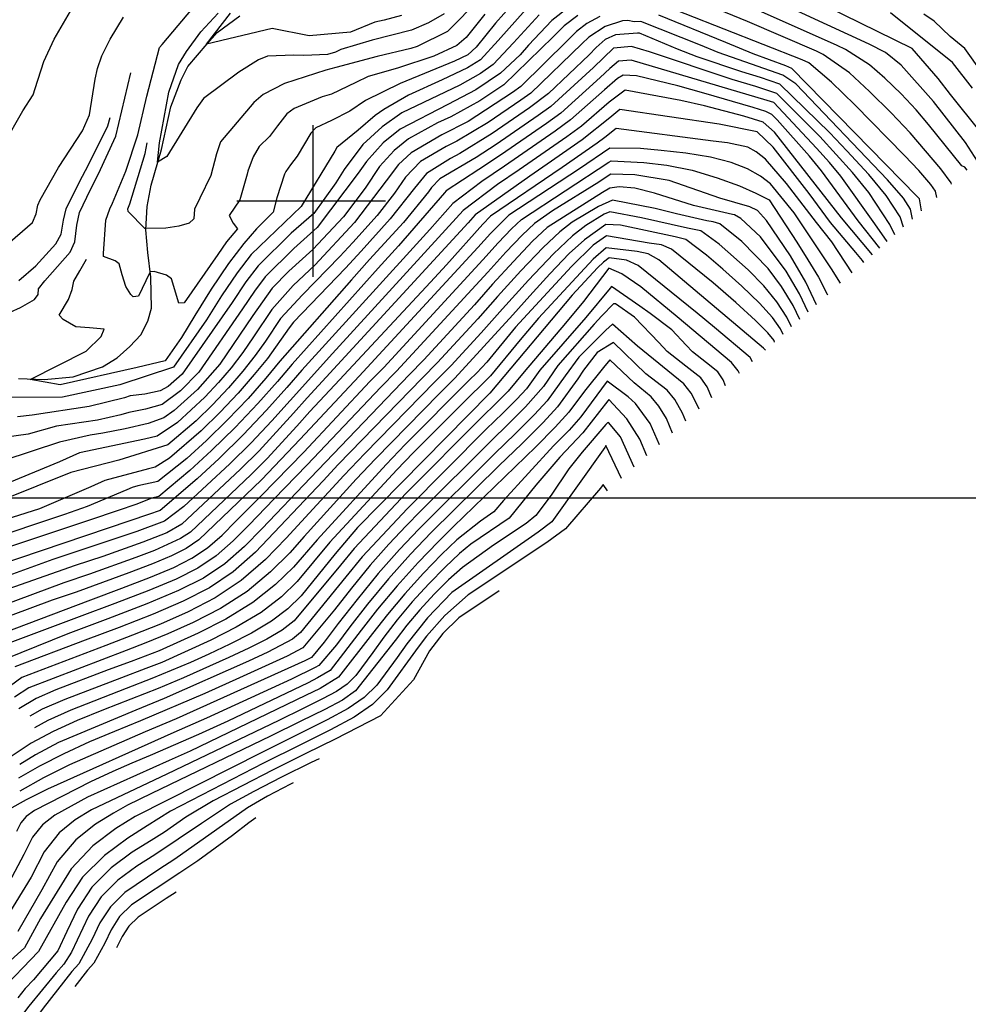
# Model space of a CAD drawing. Extents: x 495683 to 1058077, y 845215 to 1749417.
# Drawn here: x 505807 to 506432, y 853471 to 854119 of the extents above; entities that cross this region are included whole.
import ezdxf

# ---------------------------------------------------------------- set-up
doc = ezdxf.new("R2010")
doc.units = 0
doc.header["$LTSCALE"] = 200
doc.header["$MEASUREMENT"] = 0
doc.linetypes.add('Hwashes', pattern=[1, 0.6, -0.05, 0.05, -0.05, 0.05, -0.05, 0.05, -0.05, 0.05])
doc.layers.get('0').update_dxf_attribs({"linetype": 'CONTINUOUS'})
for name, color, linetype in [('DRAINS', 4, 'CONTINUOUS'), ('GRIDLINES', 7, 'CONTINUOUS'), ('INDCONT', 1, 'CONTINUOUS'), ('INTCONT', 7, 'CONTINUOUS'), ('LAYER315', 1, 'CONTINUOUS')]:
    doc.layers.add(name, color=color, linetype=linetype)

# ---------------------------------------------------------------- blocks, each defined once
blk = doc.blocks.new('CROSS')
at = {"color": 0}
for points in [[(0, 1), (0, -1)], [(0.958, 0), (-1, 0)]]:
    blk.add_lwpolyline(points, dxfattribs=at)

msp = doc.modelspace()

# ---------------------------------------------------------------- linework, layer by layer
at = {"layer": 'DRAINS', "linetype": 'Hwashes'}
msp.add_polyline3d([(505806.19, 853883.11, 4084.11), (505823.06, 853882.51, 4083.64), (505842.27, 853884.21, 4083.36), (505861.58, 853890.78, 4082.89), (505871.2, 853896.85, 4082.74), (505879.53, 853904.21, 4082.56), (505886.68, 853911.96, 4082.28), (505891.23, 853920.79, 4081.95), (505893.72, 853929.45, 4081.48), (505893.38, 853949.82, 4080.35), (505891.4, 853966.2, 4078.85), (505889.96, 853981.05, 4076.04), (505890.92, 853996.47, 4073.84), (505893.59, 854010.48, 4073.27), (505900.31, 854033.93, 4071.07), (505906.49, 854062.05, 4069.76), (505913.28, 854079.75, 4069.38), (505917.63, 854088.58, 4068.96), (505930.39, 854103.65, 4067.88), (505936.9, 854111.04, 4067.27), (505951.99, 854122.12, 4066.29)], dxfattribs=at)
at = {"layer": 'INDCONT'}
for points in [[(506113.3, 854123.01, 4080), (506101.05, 854107.65, 4080), (506094.91, 854102.51, 4080), (506079.77, 854095.47, 4080), (506055.66, 854087.43, 4080), (506036.34, 854082.04, 4080), (506028.27, 854078.14, 4080), (506012.3, 854070.35, 4080), (506006.09, 854068.57, 4080), (505987.66, 854061, 4080), (505982.92, 854057.46, 4080), (505976.64, 854049.57, 4080), (505971.52, 854042.56, 4080), (505964.73, 854035.93, 4080), (505960.69, 854029.24, 4080), (505957.11, 854019.74, 4080), (505956.72, 854017.77, 4080), (505951.95, 854000.8, 4080), (505944.92, 853990.39, 4080), (505947.61, 853985.39, 4080), (505950.39, 853981.62, 4080), (505943.11, 853973.17, 4080), (505937.34, 853964.88, 4080), (505915.18, 853932.9, 4080), (505911.83, 853932.79, 4080), (505906.89, 853948.67, 4080), (505903.73, 853951.24, 4080), (505895.49, 853953.55, 4080), (505892.82, 853953.34, 4080), (505892.47, 853952.52, 4080), (505885.14, 853937.28, 4080), (505881.73, 853936.96, 4080), (505880.22, 853938.54, 4080), (505876.75, 853943.67, 4080), (505874.43, 853951.41, 4080), (505872.42, 853958.56, 4080), (505869.9, 853960.61, 4080), (505862.24, 853963.44, 4080), (505862.17, 853965.57, 4080), (505863.58, 853987.46, 4080), (505866.31, 853994.98, 4080), (505868.12, 853998.69, 4080), (505876.81, 854019.69, 4080), (505884.82, 854043.57, 4080), (505890.63, 854069.06, 4080), (505899.06, 854101.14, 4080), (505900.67, 854103.21, 4080), (505924.25, 854131, 4080)], [(506410.83, 854002.3, 4100), (506410.1, 854006.42, 4100), (506406.99, 854010.93, 4100), (506399.12, 854020.14, 4100), (506389.69, 854030.11, 4100), (506356.94, 854063.3, 4100), (506341.54, 854078.29, 4100), (506326.71, 854091.02, 4100), (506322.15, 854093.13, 4100), (506219.57, 854133.72, 4100)], [(505796.5, 854037.59, 4120), (505808.93, 854059.54, 4120), (505815.93, 854069.9, 4120), (505817.17, 854074.18, 4120), (505822.78, 854092.04, 4120), (505829.69, 854106.67, 4120), (505840.51, 854125.16, 4120)], [(506434.37, 854074.33, 4080), (506421.28, 854091.31, 4080), (506380.47, 854123.92, 4080)], [(506174.45, 854122.24, 4100), (506165.41, 854115.34, 4100), (506158.26, 854108.1, 4100), (506125.8, 854076.66, 4100), (506110.02, 854066.11, 4100), (506090.95, 854055.56, 4100), (506082.19, 854051.47, 4100), (506063.07, 854041.07, 4100), (506053.49, 854033.3, 4100), (506043.85, 854022.68, 4100), (506034.4, 854008.54, 4100), (506020.22, 853989.61, 4100), (505999.96, 853968.05, 4100), (505984.2, 853953.82, 4100), (505973.32, 853942.59, 4100), (505960.47, 853924.6, 4100), (505938.66, 853892.52, 4100), (505923.97, 853875.9, 4100), (505908.75, 853861.98, 4100), (505901.97, 853857.23, 4100), (505891.47, 853853.39, 4100), (505876.33, 853849.95, 4100), (505861.65, 853847.06, 4100), (505853.36, 853845.83, 4100), (505833.2, 853841.21, 4100), (505796.46, 853829.04, 4100)], [(505797.43, 853970.39, 4100), (505815.48, 853985.86, 4100), (505817.79, 853991.61, 4100), (505818.79, 853997.38, 4100), (505820.4, 854000.83, 4100), (505832.44, 854022.17, 4100), (505848.22, 854046.24, 4100), (505852.86, 854056.7, 4100), (505856.68, 854080.33, 4100), (505858.14, 854087.36, 4100), (505860.96, 854095.57, 4100), (505866.45, 854106.56, 4100), (505875.27, 854121.15, 4100)], [(506378.3, 853973.3, 4120), (506370.03, 853985.02, 4120), (506347.76, 854016.34, 4120), (506340.24, 854025.3, 4120), (506331.77, 854034.95, 4120), (506303.48, 854064.84, 4120), (506299.26, 854066.15, 4120), (506209.56, 854092.9, 4120), (506201.36, 854092.15, 4120), (506195.54, 854087.25, 4120), (506189.22, 854081.3, 4120), (506163.22, 854057.88, 4120), (506153.94, 854051.2, 4120), (506123.49, 854030.18, 4120), (506109.42, 854020.73, 4120), (506087.83, 854006.75, 4120), (506086.69, 854005.38, 4120), (506056.42, 853970.5, 4120), (506042.95, 853955.72, 4120), (505986.35, 853892.48, 4120), (505976.68, 853881.12, 4120), (505963.79, 853866.62, 4120), (505948.88, 853850.86, 4120), (505933.33, 853835.65, 4120), (505919.05, 853822.49, 4120), (505898.67, 853805.32, 4120), (505893.91, 853804.37, 4120), (505883.53, 853800.22, 4120), (505871.79, 853796.14, 4120), (505852.89, 853789.84, 4120), (505775.01, 853764, 4120)], [(506347.58, 853945.91, 4140), (506341.66, 853955.35, 4140), (506317.01, 853992.28, 4140), (506301.43, 854011.25, 4140), (506294.89, 854016.42, 4140), (506286.33, 854021.25, 4140), (506275.42, 854025.49, 4140), (506261.83, 854028.95, 4140), (506245.74, 854031.5, 4140), (506229.46, 854033.29, 4140), (506215.8, 854034.52, 4140), (506195.65, 854034.77, 4140), (506175.57, 854021.15, 4140), (506129.05, 853990.66, 4140), (506117, 853978.6, 4140), (506108.75, 853969.48, 4140), (506030.51, 853884.71, 4140), (505991.76, 853843.21, 4140), (505966.3, 853816.47, 4140), (505925.02, 853776.78, 4140), (505916.65, 853771.18, 4140), (505906.83, 853766.23, 4140), (505894.43, 853761.07, 4140), (505878.82, 853755.06, 4140), (505844.05, 853742.46, 4140), (505828.4, 853737.08, 4140), (505787.46, 853721.98, 4140)], [(506315.25, 853917.08, 4160), (506312.18, 853923.54, 4160), (506305.66, 853933.52, 4160), (506297.01, 853944.11, 4160), (506286.65, 853954.73, 4160), (506267.62, 853971.72, 4160), (506255.42, 853980.45, 4160), (506246.73, 853982.19, 4160), (506216.41, 853989.03, 4160), (506195.57, 853992.91, 4160), (506191.79, 853991.33, 4160), (506179.73, 853983.83, 4160), (506171.05, 853977.02, 4160), (506158.55, 853965.32, 4160), (506142.1, 853948.01, 4160), (506124.87, 853928.95, 4160), (506110.89, 853913.14, 4160), (506091.09, 853891.77, 4160), (506080.35, 853880.99, 4160), (506034.27, 853833.8, 4160), (506020.36, 853819.19, 4160), (505992.56, 853789.02, 4160), (505982.49, 853777.86, 4160), (505968.81, 853763.96, 4160), (505952.84, 853750.17, 4160), (505935.74, 853738.73, 4160), (505917.93, 853729.42, 4160), (505899.65, 853721.42, 4160), (505881.26, 853714.06, 4160), (505863.62, 853707.37, 4160), (505808.38, 853686.21, 4160), (505800.82, 853680.7, 4160)], [(506280.87, 853886.44, 4180), (506280.19, 853888.14, 4180), (506275.69, 853893.67, 4180), (506239.92, 853923.72, 4180), (506215.93, 853943.44, 4180), (506203.44, 853952.13, 4180), (506194.89, 853955.82, 4180), (506178.35, 853933.77, 4180), (506166.29, 853919.49, 4180), (506139.16, 853887.46, 4180), (506128.57, 853874.73, 4180), (506120.76, 853866.93, 4180), (506111.32, 853857.74, 4180), (506061.53, 853807.63, 4180), (506027.28, 853771.15, 4180), (506018.27, 853760.17, 4180), (505987.75, 853723.61, 4180), (505979.7, 853717.36, 4180), (505969.69, 853711.41, 4180), (505957.87, 853705.47, 4180), (505944.62, 853699.31, 4180), (505914.76, 853685.87, 4180), (505898.07, 853678.85, 4180), (505862.17, 853664.8, 4180), (505844.81, 853657.77, 4180), (505828.96, 853650.64, 4180), (505814.58, 853642.92, 4180), (505801.39, 853634.06, 4180)], [(506236.87, 853847.21, 4200), (506232.84, 853856.82, 4200), (506227.88, 853864.99, 4200), (506222.84, 853871.03, 4200), (506211.51, 853880.33, 4200), (506195.63, 853895.46, 4200), (506191.36, 853890.41, 4200), (506178.84, 853874.75, 4200), (506168.64, 853861.02, 4200), (506159.62, 853851.12, 4200), (506146.82, 853838.21, 4200), (506099.12, 853791.91, 4200), (506092.88, 853785.94, 4200), (506082.47, 853775.55, 4200), (506069.33, 853761.86, 4200), (506055.47, 853746.55, 4200), (506042.68, 853731.23, 4200), (506031.8, 853717.3, 4200), (506011.41, 853690.84, 4200), (506003.17, 853685.87, 4200), (505996.83, 853682.74, 4200), (505944.13, 853657.45, 4200), (505924.66, 853648.58, 4200), (505892.8, 853634.79, 4200), (505880.76, 853629.81, 4200), (505868.25, 853624.34, 4200), (505853.57, 853617.42, 4200), (505816.73, 853598.59, 4200), (505811.26, 853594.72, 4200), (505807.7, 853590.44, 4200), (505804.81, 853584.79, 4200)], [(506194.15, 853809.13, 4220), (506191.17, 853813.22, 4220), (506189.48, 853810.97, 4220), (506166.46, 853784.16, 4220), (506154.04, 853775.04, 4220), (506102.21, 853740.61, 4220), (506086.82, 853727.1, 4220), (506074.88, 853713.44, 4220), (506069.32, 853706.08, 4220), (506049.01, 853677.99, 4220), (506039.34, 853668.43, 4220), (506027.23, 853660.03, 4220), (506011.74, 853651.69, 4220), (505991.85, 853641.91, 4220), (505967.53, 853629.85, 4220), (505906.19, 853598.13, 4220), (505890.99, 853588.49, 4220), (505878.1, 853580.35, 4220), (505862.7, 853568.94, 4220), (505848.3, 853554.62, 4220), (505837.56, 853538.11, 4220), (505819.37, 853505.71, 4220), (505793.33, 853479.03, 4220)], [(505910.02, 853544.88, 4240), (505903.48, 853540.71, 4240), (505885.04, 853528.3, 4240), (505878.9, 853522.29, 4240), (505874.51, 853515.54, 4240), (505870.73, 853508.22, 4240)]]:
    msp.add_polyline3d(points, dxfattribs=at)
at = {"layer": 'INTCONT'}
for points in [[(506430.97, 854020.25, 4092), (506429.35, 854022.25, 4092), (506427.32, 854023.24, 4092), (506405.5, 854050.4, 4092), (506397.24, 854060, 4092), (506387.34, 854070.62, 4092), (506376.76, 854081.03, 4092), (506366.67, 854089.82, 4092), (506350.88, 854099.87, 4092), (506345.21, 854102.46, 4092), (506255.89, 854142.48, 4092)], [(506437.68, 854026.24, 4088), (506429.87, 854038.67, 4088), (506408.69, 854065.52, 4088), (506387.46, 854089.56, 4088), (506377.03, 854097.86, 4088), (506366.35, 854103.24, 4088), (506294.46, 854136.66, 4088)], [(506110.16, 854133.7, 4076), (506088.63, 854111.71, 4076), (506068.69, 854101.77, 4076), (506064.63, 854100.59, 4076), (506042.32, 854095.3, 4076), (506015.24, 854087.87, 4076), (506008.56, 854086.25, 4076), (505981.32, 854077.49, 4076), (505967.22, 854070.11, 4076), (505961.21, 854064.87, 4076), (505939.23, 854039.1, 4076), (505936.66, 854031.19, 4076), (505932.72, 854016.85, 4076), (505925.68, 854001.98, 4076), (505921.99, 853994.62, 4076), (505921.7, 853988.24, 4076), (505918.58, 853985.36, 4076), (505911.77, 853983.4, 4076), (505903.29, 853982.26, 4076), (505889.37, 853981.89, 4076), (505878.34, 853993.03, 4076), (505878.24, 853994.99, 4076), (505879.4, 853998.19, 4076), (505889.68, 854031.33, 4076), (505891.01, 854038.37, 4076)], [(506420.65, 854011.06, 4096), (506420.44, 854012.02, 4096), (506413.65, 854021.34, 4096), (506393.46, 854045.05, 4096), (506380.89, 854058.16, 4096), (506366.62, 854072.26, 4096), (506353.31, 854084.39, 4096), (506336.03, 854096.59, 4096), (506331.62, 854098.63, 4096), (506286.32, 854118.35, 4096), (506248.73, 854133.96, 4096)], [(506168.41, 854127.5, 4096), (506157.29, 854119.01, 4096), (506142.08, 854102.61, 4096), (506136.47, 854096.37, 4096), (506123.66, 854084.27, 4096), (506107.32, 854073.3, 4096), (506089.01, 854063.66, 4096), (506057.44, 854047.34, 4096), (506046.4, 854038.39, 4096), (506035.29, 854026.14, 4096), (506029.86, 854018.32, 4096), (506002.89, 853982.55, 4096), (505987.58, 853968.68, 4096), (505968.67, 853950.01, 4096), (505961.52, 853940.72, 4096), (505953.63, 853928.95, 4096), (505924.94, 853887.3, 4096), (505912.86, 853875, 4096), (505900.74, 853866.11, 4096), (505889.88, 853862.94, 4096), (505878.87, 853860.7, 4096), (505873.51, 853859.1, 4096), (505858.14, 853855.76, 4096), (505831.21, 853851.66, 4096), (505812.49, 853846.56, 4096), (505785.45, 853842.68, 4096)], [(506140.37, 854126.12, 4088), (506122.13, 854105.71, 4088), (506110.45, 854093.05, 4088), (506101.93, 854087.67, 4088), (506085.14, 854079.86, 4088), (506062.91, 854069.78, 4088), (506046.73, 854060.4, 4088), (506041.1, 854056.33, 4088), (506029.9, 854046.76, 4088), (506015.85, 854035.19, 4088), (506014.57, 854032.9, 4088), (505992.24, 853996.41, 4088), (505959.34, 853964.84, 4088), (505950.1, 853952.81, 4088), (505939.94, 853937.64, 4088), (505930, 853921.74, 4088), (505908.25, 853890.68, 4088), (505872.83, 853879.02, 4088), (505835.21, 853870.88, 4088), (505796.94, 853870.57, 4088)], [(506131.33, 854129.46, 4084), (506120.2, 854117.24, 4084), (506107.51, 854101.43, 4084), (506102.14, 854096.31, 4084), (506093.19, 854092.18, 4084), (506057.49, 854077.5, 4084), (506034.77, 854066.23, 4084), (506024.39, 854059.15, 4084), (506012.29, 854053.14, 4084), (506001.99, 854048.34, 4084), (505998.62, 854044.81, 4084), (505989.58, 854029.64, 4084), (505985.19, 854023.93, 4084), (505982.14, 854019.38, 4084), (505981.4, 854017.69, 4084), (505976.38, 854002.17, 4084), (505973.95, 853992.75, 4084), (505972.41, 853991.25, 4084), (505962.91, 853981.66, 4084), (505954.56, 853972.15, 4084), (505944.38, 853958.86, 4084), (505933.1, 853941.99, 4084), (505922.24, 853924.53, 4084), (505913.55, 853910.19, 4084), (505902.73, 853894.67, 4084), (505884.27, 853890.46, 4084), (505833.52, 853878.9, 4084), (505813.91, 853882.47, 4084), (505850.74, 853901.19, 4084), (505860.66, 853910.84, 4084), (505862.66, 853915.71, 4084), (505852.83, 853916.46, 4084), (505844.03, 853917.15, 4084), (505835.57, 853922.08, 4084), (505833.04, 853924.87, 4084), (505839.2, 853935.14, 4084), (505841.47, 853941.83, 4084), (505842.61, 853947.17, 4084), (505846.56, 853953.98, 4084), (505850.99, 853961.75, 4084)], [(506086.4, 854123.41, 4072), (506076.23, 854117.4, 4072), (506065.04, 854112.62, 4072), (506039.06, 854105.99, 4072), (506018.35, 854099.85, 4072), (506014.96, 854098.09, 4072), (506009.69, 854096.65, 4072), (505994.14, 854095.84, 4072), (505987.4, 854096.07, 4072), (505970.12, 854095.55, 4072), (505964.18, 854093.13, 4072), (505951.28, 854085.01, 4072), (505927.95, 854067.62, 4072), (505923.71, 854061.37, 4072), (505903.8, 854029.45, 4072), (505897.61, 854025.66, 4072), (505899.09, 854038.25, 4072), (505905.26, 854071.7, 4072), (505911.64, 854089.88, 4072), (505916.74, 854098.6, 4072), (505926.23, 854111.47, 4072), (505937.64, 854123.71, 4072)], [(506058.34, 854122.22, 4068), (506047.08, 854119.23, 4068), (506040.76, 854117.83, 4068), (506024.78, 854111.21, 4068), (505997.49, 854108.86, 4068), (505973.3, 854113.67, 4068), (505929.88, 854103.33, 4068), (505945.8, 854123.76, 4068)], [(506439.46, 854045.84, 4084), (506419.87, 854070.15, 4084), (506411.83, 854080.7, 4084), (506394.78, 854100.45, 4084), (506337.78, 854128.36, 4084)], [(506394.88, 853988.08, 4108), (506393.54, 853994.72, 4108), (506389.07, 854001.82, 4108), (506378.47, 854013.88, 4108), (506317.97, 854077.32, 4108), (506309.5, 854082.93, 4108), (506288.89, 854090.23, 4108), (506266.93, 854097.92, 4108), (506255.21, 854102.78, 4108), (506216.06, 854118.17, 4108), (506211.69, 854118.03, 4108), (506207.53, 854119.01, 4108), (506204.01, 854118.77, 4108), (506192.48, 854114.91, 4108), (506181.67, 854107.99, 4108), (506177.19, 854103.5, 4108), (506143.47, 854071.1, 4108), (506137.06, 854066.48, 4108), (506115.41, 854051.74, 4108), (506094.81, 854039.37, 4108), (506087.76, 854035.86, 4108), (506071.01, 854026, 4108), (506060.99, 854015.76, 4108), (506053.7, 854005.14, 4108), (506042.31, 853990.58, 4108), (506026.37, 853972.8, 4108), (506017.83, 853963.45, 4108), (505993.24, 853938.23, 4108), (505978.66, 853922.58, 4108), (505968.76, 853907.78, 4108), (505962.08, 853898.38, 4108), (505953.87, 853887.96, 4108), (505944.36, 853876.96, 4108), (505933.94, 853865.88, 4108), (505923.09, 853855.32, 4108), (505904.44, 853839.47, 4108), (505872.17, 853829.33, 4108), (505840.71, 853821.19, 4108), (505795.83, 853803.15, 4108)], [(506189.11, 854121.6, 4104), (506180.49, 854116.98, 4104), (506173.54, 854111.66, 4104), (506167.72, 854105.8, 4104), (506136.87, 854075.49, 4104), (506131.43, 854071.57, 4104), (506102.2, 854052.48, 4104), (506084.97, 854043.67, 4104), (506064.65, 854031.71, 4104), (506056.5, 854024.13, 4104), (506048.35, 854013.38, 4104), (506027.46, 853985.79, 4104), (506001.35, 853957.7, 4104), (505986.95, 853944.43, 4104), (505972.95, 853928.63, 4104), (505961.01, 853910.57, 4104), (505953.99, 853900.35, 4104), (505946.26, 853890.24, 4104), (505937.89, 853880.4, 4104), (505928.95, 853870.89, 4104), (505910.81, 853854.08, 4104), (505897.46, 853845.21, 4104), (505889.21, 853843.14, 4104), (505846.36, 853834.07, 4104), (505833.09, 853828.19, 4104), (505800.26, 853814.56, 4104)], [(506149.16, 854122.69, 4092), (506132.1, 854104.16, 4092), (506118.77, 854090.04, 4092), (506110.49, 854084.09, 4092), (506096.79, 854076.3, 4092), (506087.08, 854071.76, 4092), (506058.64, 854058.06, 4092), (506045.55, 854048.84, 4092), (506033, 854037.16, 4092), (506020.61, 854020.78, 4092), (506015.11, 854011.93, 4092), (506000.61, 853991.84, 4092), (505985.69, 853978.83, 4092), (505964.02, 853957.43, 4092), (505955.81, 853946.77, 4092), (505946.79, 853933.29, 4092), (505914.01, 853885.92, 4092), (505904.63, 853877.78, 4092), (505899.52, 853874.99, 4092), (505889.35, 853872.84, 4092), (505879.72, 853871.72, 4092), (505875.93, 853870.5, 4092), (505852.79, 853864.77, 4092), (505815.19, 853859, 4092), (505805.42, 853857.89, 4092)], [(506400.93, 853993.48, 4104), (506399.44, 854001.47, 4104), (506397.76, 854003.19, 4104), (506315.34, 854087.3, 4104), (506311.51, 854088.97, 4104), (506290.06, 854097.06, 4104), (506272.05, 854104.41, 4104), (506227.96, 854122.47, 4104)], [(506451.15, 854069.92, 4076), (506429.43, 854100.5, 4076), (506419.71, 854108.44, 4076), (506409.2, 854118.51, 4076), (506402.34, 854123.05, 4076)], [(506389.08, 853982.91, 4112), (506386.79, 853989.68, 4112), (506377.58, 854003.73, 4112), (506366.05, 854017.53, 4112), (506351.64, 854033.02, 4112), (506340.43, 854044.85, 4112), (506307.5, 854076.9, 4112), (506294.74, 854081.33, 4112), (506282.52, 854085.17, 4112), (506253.1, 854094.94, 4112), (506240.13, 854100.02, 4112), (506215.22, 854110.55, 4112), (506213.74, 854110.53, 4112), (506199.29, 854109.58, 4112), (506192.57, 854106.47, 4112), (506186.65, 854101.2, 4112), (506181.98, 854096.41, 4112), (506155.1, 854070.76, 4112), (506142.69, 854061.38, 4112), (506118.1, 854044.55, 4112), (506096.75, 854031.27, 4112), (506090.55, 854028.05, 4112), (506074.78, 854018.06, 4112), (506066.85, 854008.45, 4112), (506050.96, 853988.25, 4112), (506031.9, 853967.11, 4112), (506021.59, 853955.83, 4112), (505987.27, 853920.31, 4112), (505984.37, 853916.54, 4112), (505970.17, 853896.41, 4112), (505961.47, 853885.68, 4112), (505950.84, 853873.51, 4112), (505938.92, 853860.88, 4112), (505926.5, 853848.76, 4112), (505905.67, 853830.6, 4112), (505896.25, 853824.75, 4112), (505891.68, 853823.69, 4112), (505863, 853816.04, 4112), (505853.88, 853811.81, 4112), (505819.96, 853797.38, 4112), (505788.69, 853787.37, 4112)], [(506383.28, 853977.74, 4116), (506380.04, 853984.65, 4116), (506366.08, 854005.64, 4116), (506355.37, 854018.9, 4116), (506333.85, 854042.63, 4116), (506305.49, 854070.87, 4116), (506291.66, 854075.36, 4116), (506276.21, 854080.08, 4116), (506221.65, 854098.34, 4116), (506209.86, 854101.8, 4116), (506197.92, 854100.64, 4116), (506184.74, 854087.92, 4116), (506156.68, 854062.33, 4116), (506148.31, 854056.29, 4116), (506120.79, 854037.36, 4116), (506107.62, 854028.67, 4116), (506083.74, 854014.58, 4116), (506078.12, 854008.84, 4116), (506076.09, 854005.98, 4116), (506059.61, 853985.91, 4116), (506037.42, 853961.41, 4116), (506025.36, 853948.2, 4116), (505978.26, 853894.44, 4116), (505969.08, 853883.4, 4116), (505957.31, 853870.06, 4116), (505943.9, 853855.87, 4116), (505929.92, 853842.2, 4116), (505916.99, 853830.39, 4116), (505897.84, 853815.21, 4116), (505884.81, 853812.54, 4116), (505880.96, 853811.35, 4116), (505877.43, 853809.78, 4116), (505851.28, 853798.86, 4116), (505836.43, 853793.61, 4116), (505783.22, 853775.82, 4116)], [(506373.47, 853969, 4124), (506359.05, 853987.01, 4124), (506335.05, 854019.94, 4124), (506326.99, 854029.66, 4124), (506305.78, 854053.54, 4124), (506302.32, 854056.98, 4124), (506298.24, 854059.09, 4124), (506290.05, 854061.64, 4124), (506257.59, 854071.16, 4124), (506240.44, 854075.99, 4124), (506213.25, 854082.58, 4124), (506204.47, 854082.84, 4124), (506200.66, 854080.73, 4124), (506192.15, 854073.21, 4124), (506169.76, 854053.43, 4124), (506159.57, 854046.11, 4124), (506126.18, 854022.99, 4124), (506111.22, 854012.79, 4124), (506092.3, 853998.36, 4124), (506076.94, 853981.27, 4124), (506063.8, 853966.84, 4124), (505992.76, 853888.62, 4124), (505982.88, 853877.2, 4124), (505969.57, 853862.3, 4124), (505954.23, 853846.07, 4124), (505938.38, 853830.51, 4124), (505923.89, 853817.08, 4124), (505899.45, 853796.16, 4124), (505891.74, 853793.5, 4124), (505879.46, 853789.47, 4124), (505791.73, 853759.8, 4124)], [(505793.7, 853923.73, 4088), (505807.41, 853929.83, 4088), (505816.69, 853935.07, 4088), (505819.03, 853938.53, 4088), (505819.43, 853942.09, 4088), (505823.6, 853947.38, 4088), (505840.27, 853966.41, 4088), (505843.22, 853973.15, 4088), (505844.67, 853984.18, 4088), (505846.25, 853992.47, 4088), (505853.48, 854007.67, 4088), (505858.83, 854017.89, 4088), (505870.36, 854042.83, 4088), (505880.12, 854084.4, 4088)], [(506368.59, 853964.65, 4128), (506348.07, 853989, 4128), (506303.98, 854045.49, 4128), (506296.65, 854052.04, 4128), (506283.88, 854055.87, 4128), (506258.01, 854062.74, 4128), (506242.29, 854066.35, 4128), (506205.72, 854073.1, 4128), (506195.09, 854065.11, 4128), (506176.88, 854049.38, 4128), (506167.18, 854042.38, 4128), (506135.92, 854020.67, 4128), (506121.68, 854010.89, 4128), (506099.08, 853993.8, 4128), (506013, 853899.63, 4128), (505985.1, 853868.7, 4128), (505973.06, 853855.24, 4128), (505959.44, 853840.82, 4128), (505945.36, 853827, 4128), (505914.98, 853798.83, 4128), (505902.21, 853789.06, 4128), (505884.16, 853782.28, 4128), (505851.16, 853771.3, 4128), (505828.77, 853763.86, 4128), (505789.85, 853749.95, 4128)], [(506362.75, 853959.44, 4132), (506361.89, 853960.77, 4132), (506357.68, 853966.22, 4132), (506340.85, 853985.99, 4132), (506326.86, 854004.98, 4132), (506303.11, 854035.5, 4132), (506292.7, 854045.71, 4132), (506267.51, 854050.68, 4132), (506202.09, 854060.27, 4132), (506195.5, 854054.83, 4132), (506177.26, 854040.33, 4132), (506154.4, 854024.38, 4132), (506142.88, 854016.5, 4132), (506106.96, 853990.83, 4132), (506102.31, 853985.69, 4132), (506016.34, 853892.03, 4132), (505996.25, 853870.4, 4132), (505987.32, 853860.21, 4132), (505964.65, 853835.58, 4132), (505952.34, 853823.49, 4132), (505913.74, 853787.25, 4132), (505903.75, 853781.45, 4132), (505888.09, 853775.23, 4132), (505861.76, 853765.96, 4132), (505843.57, 853759.89, 4132), (505791.52, 853741.75, 4132)], [(505806.39, 853947.79, 4092), (505817.62, 853957.34, 4092), (505830.85, 853971.82, 4092), (505834.18, 853978.12, 4092), (505835.76, 853987.33, 4092), (505837.46, 853994.78, 4092), (505846.14, 854012.28, 4092), (505852.57, 854024.32, 4092), (505865.04, 854049.48, 4092), (505866.43, 854055.13, 4092)], [(506355.19, 853952.7, 4136), (506341.76, 853973.11, 4136), (506331.63, 853985.93, 4136), (506311.94, 854011.64, 4136), (506298, 854027.56, 4136), (506292.01, 854032.53, 4136), (506286.42, 854035.44, 4136), (506273.04, 854038.26, 4136), (506263.67, 854039.38, 4136), (506199.78, 854047.81, 4136), (506192.21, 854041.96, 4136), (506187.16, 854038.15, 4136), (506164.09, 854022.1, 4136), (506116.96, 853989.96, 4136), (506111.98, 853984.71, 4136), (506087.95, 853958.08, 4136), (506077.39, 853946.48, 4136), (506017.51, 853882.31, 4136), (505998, 853861.29, 4136), (505989.54, 853851.71, 4136), (505969.86, 853830.34, 4136), (505959.32, 853819.98, 4136), (505919.38, 853782.01, 4136), (505912.9, 853777.68, 4136), (505895.68, 853769.84, 4136), (505883.45, 853765.15, 4136), (505852.9, 853754.21, 4136), (505835.99, 853748.49, 4136), (505783.4, 853729.09, 4136)], [(505786.85, 853712.12, 4144), (505853.8, 853737.42, 4144), (505874.18, 853744.98, 4144), (505893.17, 853752.29, 4144), (505908.37, 853758.63, 4144), (505920.41, 853764.69, 4144), (505930.66, 853771.54, 4144), (505940.27, 853779.92, 4144), (505949.4, 853789.09, 4144), (505965.88, 853805.87, 4144), (505993.99, 853834.71, 4144), (506037.59, 853881.05, 4144), (506046.67, 853890.3, 4144), (506111.98, 853961.37, 4144), (506122.02, 853972.48, 4144), (506130.82, 853981.74, 4144), (506137.48, 853987.95, 4144), (506194.98, 854025.58, 4144), (506196.52, 854026.6, 4144), (506217.91, 854025.51, 4144), (506233.04, 854023.6, 4144), (506249.84, 854020.28, 4144), (506266.37, 854015.39, 4144), (506280.9, 854009.95, 4144), (506291.79, 854005.28, 4144), (506300.5, 854000.91, 4144), (506318.69, 853972.94, 4144), (506326.07, 853961.22, 4144), (506333.04, 853949.9, 4144), (506338.82, 853938.7, 4144), (506338.97, 853938.24, 4144)], [(506331.6, 853931.67, 4148), (506324.72, 853946.6, 4148), (506314.63, 853964.01, 4148), (506298.79, 853987.19, 4148), (506292.81, 853993.72, 4148), (506287.88, 853996.12, 4148), (506268.06, 854001.96, 4148), (506234.59, 854013.59, 4148), (506212.14, 854017.35, 4148), (506196.2, 854017.62, 4148), (506192.48, 854015.25, 4148), (506188.27, 854012.42, 4148), (506157.76, 853993.51, 4148), (506145.91, 853985.24, 4148), (506137.75, 853977.64, 4148), (506127.04, 853966.36, 4148), (506115.2, 853953.27, 4148), (506055.09, 853887.97, 4148), (506044.68, 853877.39, 4148), (505996.21, 853826.21, 4148), (505974.28, 853803.63, 4148), (505958.01, 853786.66, 4148), (505947.62, 853776.17, 4148), (505936.3, 853766.31, 4148), (505924.16, 853758.19, 4148), (505909.91, 853751.02, 4148), (505891.92, 853743.52, 4148), (505869.55, 853734.9, 4148), (505846.21, 853726.2, 4148), (505793.13, 853706.33, 4148)], [(506326.15, 853926.81, 4152), (506320.54, 853938.91, 4152), (506311.64, 853953.85, 4152), (506294.75, 853976.37, 4152), (506281.84, 853988.5, 4152), (506277.71, 853990.83, 4152), (506276.4, 853991.07, 4152), (506250.67, 853997.14, 4152), (506225.11, 854005.27, 4152), (506212.11, 854008.56, 4152), (506201.69, 854009.38, 4152), (506195.52, 854008.45, 4152), (506190.82, 854005.59, 4152), (506154.34, 853982.53, 4152), (506144.69, 853973.53, 4152), (506132.06, 853960.24, 4152), (506118.42, 853945.16, 4152), (506106.43, 853931.65, 4152), (506073.14, 853895.43, 4152), (506063.5, 853885.64, 4152), (505998.43, 853817.72, 4152), (505966.61, 853784.23, 4152), (505954.97, 853772.42, 4152), (505941.94, 853761.08, 4152), (505927.92, 853751.7, 4152), (505911.45, 853743.41, 4152), (505890.66, 853734.74, 4152), (505864.91, 853724.81, 4152), (505838.62, 853714.99, 4152), (505797.33, 853698.36, 4152)], [(506320.7, 853921.95, 4156), (506316.36, 853931.22, 4156), (506308.65, 853943.68, 4156), (506299.76, 853955.5, 4156), (506282.46, 853973.46, 4156), (506267.97, 853985.07, 4156), (506263.68, 853986.26, 4156), (506259.55, 853987.05, 4156), (506239.4, 853991.64, 4156), (506225.47, 853995.01, 4156), (506197.3, 854000.65, 4156), (506188.02, 853996.47, 4156), (506170.85, 853986.07, 4156), (506162.71, 853979.78, 4156), (506151.62, 853969.43, 4156), (506137.08, 853954.13, 4156), (506121.65, 853937.06, 4156), (506108.66, 853922.39, 4156), (506082.12, 853893.6, 4156), (506071.92, 853883.31, 4156), (506016.77, 853826.41, 4156), (506006.72, 853815.73, 4156), (505962.32, 853768.68, 4156), (505947.58, 853755.84, 4156), (505931.87, 853745.27, 4156), (505914.62, 853736.39, 4156), (505894.88, 853727.98, 4156), (505872.46, 853719.21, 4156), (505850.15, 853710.82, 4156), (505803.68, 853693.12, 4156)], [(506309.78, 853912.21, 4164), (506308, 853915.85, 4164), (506302.67, 853923.36, 4164), (506294.25, 853932.72, 4164), (506282.6, 853943.91, 4164), (506269.98, 853955.19, 4164), (506259.22, 853964.38, 4164), (506245.54, 853974.62, 4164), (506238.6, 853976.55, 4164), (506202.63, 853984.08, 4164), (506192.98, 853984.49, 4164), (506178.8, 853974.53, 4164), (506168.76, 853965.37, 4164), (506156.05, 853952.18, 4164), (506142.8, 853937.63, 4164), (506131.63, 853925.15, 4164), (506093.56, 853883.44, 4164), (506083.13, 853873.01, 4164), (506041.28, 853830.19, 4164), (506028.6, 853816.88, 4164), (505994.39, 853779.03, 4164), (505984.88, 853768.39, 4164), (505972.14, 853755.68, 4164), (505956.67, 853742.9, 4164), (505939.18, 853731.72, 4164), (505921.19, 853722.39, 4164), (505904.42, 853714.86, 4164), (505890.06, 853708.92, 4164), (505877.1, 853703.92, 4164), (505813.07, 853679.31, 4164), (505803.64, 853673.17, 4164)], [(506304.13, 853907.17, 4168), (506303.82, 853908.16, 4168), (506299.69, 853913.2, 4168), (506291.5, 853921.33, 4168), (506278.56, 853933.09, 4168), (506263.73, 853946.05, 4168), (506236.15, 853968.35, 4168), (506229.65, 853971.07, 4168), (506221.56, 853972.34, 4168), (506193.41, 853977.07, 4168), (506184.59, 853970.87, 4168), (506170.37, 853956.9, 4168), (506133.41, 853916.92, 4168), (506114.5, 853893.84, 4168), (506107.95, 853886.84, 4168), (506102.94, 853881.93, 4168), (506060.81, 853839.57, 4168), (506048.26, 853826.55, 4168), (506002.75, 853776.9, 4168), (505987.27, 853758.92, 4168), (505975.47, 853747.4, 4168), (505960.5, 853735.63, 4168), (505942.62, 853724.7, 4168), (505924.45, 853715.36, 4168), (505898.86, 853703.77, 4168), (505880.26, 853696.67, 4168), (505865.12, 853691.13, 4168), (505830.82, 853678.11, 4168), (505817.76, 853672.4, 4168), (505806.47, 853665.64, 4168)], [(506298.11, 853901.81, 4172), (506296.7, 853903.04, 4172), (506227.88, 853961.27, 4172), (506220.73, 853965.24, 4172), (506213.55, 853966.84, 4172), (506193.25, 853969.29, 4172), (506184.68, 853961.63, 4172), (506148.67, 853922.9, 4172), (506136.57, 853908.54, 4172), (506116.99, 853884.97, 4172), (506097.58, 853865.88, 4172), (506066.12, 853834.21, 4172), (506055.23, 853822.91, 4172), (506011.15, 853775.32, 4172), (505989.72, 853749.49, 4172), (505979.29, 853739.34, 4172), (505965.97, 853729.11, 4172), (505949.61, 853719.33, 4172), (505932.72, 853710.71, 4172), (505900.61, 853696.12, 4172), (505889.96, 853692.01, 4172), (505873.94, 853686.04, 4172), (505836.66, 853671.76, 4172), (505821.84, 853665.27, 4172), (505813.73, 853660.65, 4172)], [(506289.57, 853894.19, 4176), (506287.93, 853896.86, 4176), (506264.49, 853916.7, 4176), (506253.21, 853926.24, 4176), (506214.34, 853957.54, 4176), (506206.51, 853961.11, 4176), (506195.05, 853962.56, 4176), (506191.42, 853959.76, 4176), (506187.48, 853955.95, 4176), (506170.68, 853938.04, 4176), (506116.49, 853873.57, 4176), (506029.4, 853784.95, 4176), (506014.71, 853767.74, 4176), (505992.22, 853740.07, 4176), (505983.52, 853731.48, 4176), (505972.83, 853723.24, 4176), (505959.65, 853715.37, 4176), (505945.3, 853708.09, 4176), (505931.53, 853701.65, 4176), (505919.49, 853696.15, 4176), (505894.01, 853685.43, 4176), (505877.1, 853678.93, 4176), (505840.73, 853664.76, 4176), (505825.4, 853657.95, 4176), (505816.66, 853653.13, 4176)], [(506271.82, 853878.37, 4184), (506270.22, 853882.17, 4184), (506266.79, 853887.49, 4184), (506259.29, 853893.44, 4184), (506250.04, 853900.74, 4184), (506245.92, 853905.11, 4184), (506236.37, 853915.12, 4184), (506222.14, 853925.96, 4184), (506215.35, 853930.74, 4184), (506196.6, 853943.67, 4184), (506195.79, 853942.59, 4184), (506179.69, 853923.39, 4184), (506149.53, 853888.68, 4184), (506140.63, 853876.36, 4184), (506134.36, 853869.61, 4184), (506125.03, 853860.29, 4184), (506114.12, 853849.68, 4184), (506062.29, 853797.59, 4184), (506032.51, 853765.62, 4184), (506021.82, 853752.59, 4184), (505991.98, 853715.74, 4184), (505986.56, 853711.49, 4184), (505970.45, 853702.86, 4184), (505957.71, 853696.96, 4184), (505902.12, 853672.28, 4184), (505883.42, 853664.72, 4184), (505832.52, 853643.32, 4184), (505817.26, 853635.34, 4184), (505807.04, 853628.94, 4184)], [(506262.76, 853870.3, 4188), (506259.71, 853877.6, 4188), (506255.6, 853883.47, 4188), (506245.65, 853891.25, 4188), (506233.31, 853900.99, 4188), (506227.91, 853906.75, 4188), (506211.79, 853923.62, 4188), (506199.39, 853932.27, 4188), (506198.03, 853932.34, 4188), (506190.38, 853924.4, 4188), (506185.22, 853918.91, 4188), (506161.26, 853891.7, 4188), (506151.98, 853877.93, 4188), (506140.15, 853864.49, 4188), (506129.3, 853853.65, 4188), (506116.91, 853841.62, 4188), (506071.01, 853795.82, 4188), (506061.51, 853786.08, 4188), (506050.11, 853774.02, 4188), (506037.74, 853760.08, 4188), (506025.38, 853745.01, 4188), (506014.19, 853730.65, 4188), (505993.43, 853705.62, 4188), (505983.02, 853700.24, 4188), (505951.79, 853685.92, 4188), (505928.92, 853675.62, 4188), (505886.59, 853657.61, 4188), (505869.41, 853650.7, 4188), (505852.96, 853643.78, 4188), (505836.08, 853636, 4188), (505819.94, 853627.76, 4188), (505806.25, 853619.79, 4188)], [(506254.45, 853862.88, 4192), (506254.14, 853863.65, 4192), (506249.07, 853873.42, 4192), (506244.39, 853879.51, 4192), (506213.85, 853904.35, 4192), (506197.29, 853918.91, 4192), (506193.02, 853915.07, 4192), (506175.22, 853897.12, 4192), (506166.21, 853884.86, 4192), (506154.33, 853868.39, 4192), (506145.94, 853859.37, 4192), (506133.57, 853847.01, 4192), (506119.7, 853833.56, 4192), (506069.7, 853783.8, 4192), (506057.03, 853770.4, 4192), (506043.04, 853754.64, 4192), (506029.09, 853737.63, 4192), (506016.71, 853721.7, 4192), (506007.48, 853709.46, 4192), (505999.15, 853699.27, 4192), (505994.68, 853697.22, 4192), (505909.98, 853659.01, 4192), (505889.68, 853650.47, 4192), (505839.65, 853628.68, 4192), (505822.63, 853620.18, 4192), (505806.99, 853611.26, 4192)], [(506245.63, 853855.02, 4196), (506243.49, 853860.24, 4196), (506238.43, 853869.23, 4196), (506233.28, 853875.47, 4196), (506219.29, 853886.19, 4196), (506197.99, 853906.88, 4196), (506187.25, 853900.19, 4196), (506178.22, 853888.57, 4196), (506174.47, 853882.87, 4196), (506161.17, 853864.41, 4196), (506151.73, 853854.25, 4196), (506137.84, 853840.37, 4196), (506122.5, 853825.5, 4196), (506077.95, 853781.6, 4196), (506064.39, 853767.35, 4196), (506049.8, 853751.14, 4196), (506036.04, 853734.59, 4196), (506024.28, 853719.52, 4196), (506015.48, 853707.78, 4196), (506004.02, 853694.07, 4196), (506001.62, 853692.78, 4196), (505985.89, 853685.12, 4196), (505972.63, 853678.89, 4196), (505930.06, 853659.42, 4196), (505908.43, 853649.87, 4196), (505825.36, 853612.63, 4196), (505811.17, 853605.55, 4196), (505799.73, 853599.34, 4196)], [(506228.24, 853839.51, 4204), (506222.18, 853853.41, 4204), (506212.4, 853866.58, 4204), (506207.75, 853871.07, 4204), (506193.89, 853881.34, 4204), (506176.46, 853857.95, 4204), (506168.75, 853849.19, 4204), (506158.59, 853838.72, 4204), (506125.58, 853802.81, 4204), (506119.23, 853795.25, 4204), (506110.33, 853789.19, 4204), (506094.74, 853776.88, 4204), (506084.76, 853767.22, 4204), (506072.83, 853754.91, 4204), (506060.49, 853741.3, 4204), (506049.12, 853727.67, 4204), (506039.31, 853715.06, 4204), (506017, 853686.36, 4204), (506004.72, 853678.95, 4204), (505995.28, 853674.3, 4204), (505919.27, 853637.75, 4204), (505905.34, 853631.58, 4204), (505851.6, 853607.31, 4204), (505830.11, 853595.54, 4204), (505822.05, 853589.25, 4204), (505815.37, 853580.92, 4204), (505809.6, 853569.65, 4204), (505789.66, 853532.35, 4204)], [(506220.04, 853832.21, 4208), (506215.42, 853843.09, 4208), (506206.78, 853856.51, 4208), (506194.88, 853869.36, 4208), (506194.22, 853868.41, 4208), (506177.89, 853847.26, 4208), (506162.6, 853831.27, 4208), (506146.86, 853812.8, 4208), (506129.36, 853791.08, 4208), (506104.14, 853774.03, 4208), (506096.61, 853767.81, 4208), (506087.05, 853758.88, 4208), (506076.32, 853747.96, 4208), (506065.51, 853736.05, 4208), (506055.56, 853724.11, 4208), (506046.81, 853712.81, 4208), (506039.47, 853702.75, 4208), (506028.25, 853687.51, 4208), (506022.58, 853681.88, 4208), (506015.57, 853677.02, 4208), (506006.27, 853672.03, 4208), (505993.73, 853665.85, 4208), (505977.55, 853657.82, 4208), (505903.79, 853622.44, 4208), (505854.32, 853599.03, 4208), (505843.49, 853592.49, 4208), (505832.84, 853583.79, 4208), (505823.03, 853571.41, 4208), (505814.6, 853554.73, 4208), (505798.47, 853528.59, 4208)], [(506211.54, 853824.63, 4212), (506202.69, 853844.68, 4212), (506194.7, 853854.05, 4212), (506193.97, 853854, 4212), (506193.01, 853852.78, 4212), (506177.41, 853834.53, 4212), (506168.68, 853823.59, 4212), (506157.04, 853806.26, 4212), (506146.83, 853792.91, 4212), (506140.53, 853787.68, 4212), (506119.08, 853773.26, 4212), (506098.47, 853758.74, 4212), (506089.34, 853750.55, 4212), (506079.82, 853741, 4212), (506070.53, 853730.8, 4212), (506062, 853720.56, 4212), (506054.31, 853710.57, 4212), (506028.17, 853677.39, 4212), (506019.43, 853671.34, 4212), (506007.82, 853665.11, 4212), (505992.18, 853657.41, 4212), (505972.15, 853647.46, 4212), (505893.72, 853609.73, 4212), (505877.84, 853602, 4212), (505868.71, 853596.86, 4212), (505856.91, 853589.56, 4212), (505843.91, 853579.21, 4212), (505831.61, 853564.86, 4212), (505821.57, 853546.42, 4212), (505805.73, 853518.91, 4212)], [(506203.22, 853817.21, 4216), (506193.05, 853839.01, 4216), (506192.23, 853837.79, 4216), (506157.33, 853788.68, 4216), (506148.29, 853781.96, 4216), (506091.64, 853742.22, 4216), (506075.55, 853725.55, 4216), (506061.81, 853708.33, 4216), (506055.47, 853699.4, 4216), (506042.09, 853681.16, 4216), (506033.75, 853672.91, 4216), (506023.28, 853665.66, 4216), (506009.37, 853658.2, 4216), (505990.63, 853648.96, 4216), (505966.75, 853637.1, 4216), (505883.09, 853594.69, 4216), (505870.34, 853586.69, 4216), (505855.15, 853575.2, 4216), (505840.79, 853560.24, 4216), (505820.69, 853527.49, 4216), (505810.13, 853508.13, 4216), (505796.27, 853495.59, 4216)], [(506122.73, 853743.36, 4224), (506096.22, 853725.55, 4224), (506085.6, 853715.06, 4224), (506076.82, 853703.84, 4224), (506066.27, 853684.59, 4224), (506044.65, 853660.97, 4224), (506014.8, 853645.54, 4224), (505995.38, 853636.03, 4224), (505973.47, 853625.21, 4224), (505934.28, 853604.93, 4224), (505916.4, 853594.12, 4224), (505902.22, 853584.34, 4224), (505893.49, 853578.93, 4224), (505881.11, 853571.11, 4224), (505867.17, 853560.81, 4224), (505854.42, 853548.15, 4224), (505844.93, 853533.58, 4224), (505837.95, 853518.87, 4224), (505832.03, 853506.13, 4224), (505816.07, 853487.1, 4224), (505810.58, 853481.32, 4224), (505805.62, 853475.11, 4224)], [(506004.13, 853632.7, 4228), (505998.9, 853630.15, 4228), (505979.4, 853620.56, 4228), (505961.04, 853611.13, 4228), (505945.67, 853602.67, 4228), (505926.62, 853590.12, 4228), (505895.99, 853569.38, 4228), (505884.13, 853561.87, 4228), (505871.64, 853552.68, 4228), (505860.54, 853541.69, 4228), (505852.32, 853529.07, 4228), (505841.16, 853505.3, 4228), (505835.99, 853497.32, 4228), (505830.92, 853491.75, 4228), (505813.02, 853469.8, 4228), (505802.12, 853455.62, 4228), (505789.86, 853442.77, 4228), (505778.88, 853431.04, 4228), (505749.56, 853400.42, 4228), (505733.52, 853384.54, 4228), (505704.7, 853355.67, 4228), (505694.02, 853343.56, 4228), (505693.35, 853342.7, 4228)], [(505987.03, 853616.74, 4232), (505985.34, 853615.91, 4232), (505970.13, 853607.99, 4232), (505957.07, 853600.41, 4232), (505936.84, 853586.11, 4232), (505909.06, 853566.49, 4232), (505898.48, 853559.82, 4232), (505876.11, 853544.56, 4232), (505866.66, 853535.22, 4232), (505859.72, 853524.56, 4232), (505854.62, 853513.8, 4232), (505845.88, 853497.68, 4232), (505841.31, 853492.56, 4232), (505822.31, 853468.39, 4232), (505810.06, 853451.61, 4232)], [(505962.41, 853593.77, 4236), (505957.86, 853590.48, 4236), (505947.05, 853582.11, 4236), (505924.25, 853565.36, 4236), (505912.48, 853557.57, 4236), (505880.57, 853536.43, 4236), (505872.78, 853528.75, 4236), (505867.11, 853520.05, 4236), (505862.95, 853511.26, 4236), (505855.76, 853498.03, 4236), (505851.7, 853493.37, 4236), (505843.32, 853482.64, 4236)]]:
    msp.add_polyline3d(points, dxfattribs=at)
at = {"layer": 'LAYER315'}
msp.add_polyline3d([(503482.43, 853804.47, 0), (528482.43, 853804.47, 0), (528482.43, 873804.47, 0), (503482.43, 873804.47, 0), (503482.43, 853804.47, 0)], dxfattribs=at)

# ---------------------------------------------------------------- block references
at = {"layer": 'GRIDLINES', "xscale": 50, "yscale": 50, "zscale": 50}
msp.add_blockref('CROSS', (506000, 854000), dxfattribs=at)

doc.saveas('drawing.dxf')
